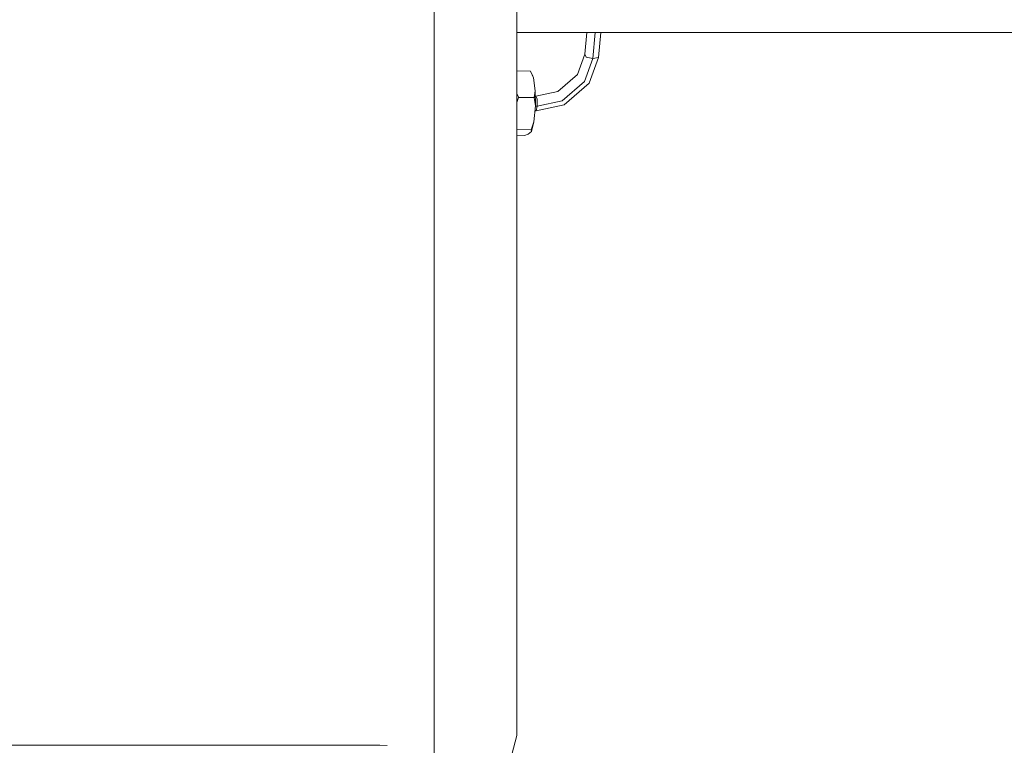
# Model space of a CAD drawing. Units: millimetres. Extents: x 794 to 7830, y -440 to 3559.
# Drawn here: x 3568 to 3865, y 774 to 993 of the extents above; entities that cross this region are included whole.
import ezdxf

# ---------------------------------------------------------------- set-up
doc = ezdxf.new("R2010")
doc.units = ezdxf.units.MM
doc.layers.add('1', color=7, linetype='Continuous', true_color=0xffffff)
doc.styles.add('blockfont', font='simplex.shx')
doc.dimstyles.get("Standard").update_dxf_attribs({"dimtxt": 0.18, "dimasz": 0.18, "dimexe": 0.18, "dimexo": 0.0625, "dimgap": 0.09, "dimtad": 0, "dimtih": 1, "dimtoh": 1, "dimdec": 4, "dimzin": 0, "dimdsep": 46, "dimtxsty": 'Standard', "dimcen": 0.09, "dimadec": 0, "dimazin": 0, "dimtfac": 1, "dimtdec": 4, "dimtofl": 0, "dimtmove": 0, "dimatfit": 3, "dimfxl": 1, "dimtolj": 1, "dimtzin": 0, "dimarcsym": 0})

# ---------------------------------------------------------------- blocks, each defined once
blk = doc.blocks.new('_U4')
at = {"layer": '1', "color": 18, "lineweight": 13}
for p, q in [((4365, 1298.4125), (4365, 36.825)), ((2000, 138.4125), (2000, 36.825)), ((2000, 40), (3074.454167, 40)), ((4365, 40), (3290.545833, 40)), ((3079.166667, -35), (3054.166667, -35)), ((3054.166667, -35), (3054.166667, -128.75)), ((3310.833333, -35), (3285.833333, -35)), ((3310.833333, -128.75), (3310.833333, -35)), ((3054.166667, -128.75), (3079.166667, -128.75)), ((3285.833333, -128.75), (3310.833333, -128.75))]:
    blk.add_line(p, q, dxfattribs=at)
at = {"layer": '1', "color": 18, "lineweight": 70}
for points in [[(2000, 40), (2049.999951, 53.39746), (2050.000049, 26.60254)], [(4365, 40), (4315.000049, 26.60254), (4314.999951, 53.39746)]]:
    blk.add_solid(points, dxfattribs=at)
at = {"layer": '1', "color": 18, "linetype": 'Continuous', "lineweight": 13, "char_height": 50, "attachment_point": 7, "line_spacing_factor": 0.903614, "style": 'blockfont'}
for s, insert in [('\\W1.4631;93.1', (3078.691667, 1.104167)), ('\\W1.1591;2365', (3078.691667, -120.770833))]:
    blk.add_mtext(s, dxfattribs=dict(at, insert=insert))
blk = doc.blocks.new('_U7')
at = {"layer": '1', "color": 18, "lineweight": 13}
for p, q in [((7650.031998, 1011.112435), (7650.031998, -403.175)), ((998.059943, 957.839413), (998.059943, -403.175)), ((998.059943, -400), (4243.239721, -400)), ((7650.031998, -400), (4404.852221, -400))]:
    blk.add_line(p, q, dxfattribs=at)
at = {"layer": '1', "color": 18, "lineweight": 70}
for points in [[(998.059943, -400), (1048.059894, -386.60254), (1048.059992, -413.39746)], [(7650.031998, -400), (7600.032048, -413.39746), (7600.031949, -386.60254)]]:
    blk.add_solid(points, dxfattribs=at)
at = {"layer": '1', "color": 18, "linetype": 'Continuous', "lineweight": 13, "insert": (4247.477221, -438.895833), "char_height": 50, "attachment_point": 7, "line_spacing_factor": 0.903614, "style": 'blockfont'}
blk.add_mtext('\\W1.1836;OAL', dxfattribs=at)

msp = doc.modelspace()

# ---------------------------------------------------------------- linework, layer by layer
at = {"layer": '1', "color": 18, "linetype": 'Continuous', "lineweight": 13}
for p, q in [((3692.824855, 1020.949934), (3692.824855, 956.668231)), ((3717.824712, 996.726487), (3717.824712, 956.668231)), ((3717.824712, 988.89998), (4042.054659, 988.89998)), ((3738.314643, 982.37941), (3738.922534, 988.89998)), ((3740.761056, 981.114361), (3741.486883, 988.89998)), ((3742.429033, 981.429431), (3743.125486, 988.89998)), ((3738.314643, 982.37941), (3736.083284, 976.218913)), ((3738.317027, 982.37488), (3738.314643, 982.37941)), ((3738.317027, 982.37488), (3738.740936, 981.514249)), ((3738.743081, 981.509659), (3738.740936, 981.514249)), ((3740.761056, 981.114361), (3738.743081, 981.509659)), ((3742.429033, 981.429431), (3739.603772, 973.601792)), ((3742.429033, 981.429431), (3740.761056, 981.114361)), ((3740.761056, 981.114361), (3738.232866, 974.120233)), ((3717.824712, 977.359966), (3721.946492, 977.270279)), ((3717.824712, 977.325233), (3721.963659, 977.235172)), ((3721.946492, 977.270279), (3721.963659, 977.235172)), ((3721.946492, 977.270279), (3722.439304, 976.294491)), ((3721.963659, 977.235172), (3722.811475, 975.220654)), ((3722.439304, 976.294491), (3722.811475, 975.220654)), ((3736.083284, 976.218913), (3730.134502, 971.125577)), ((3722.811475, 975.220654), (3723.35197, 971.289549)), ((3731.474414, 968.333576), (3738.232866, 974.120233)), ((3739.603772, 973.601792), (3732.03589, 967.121813)), ((3717.824712, 970.564257), (3718.313232, 969.403181)), ((3718.313232, 969.403181), (3723.0549, 969.300005)), ((3718.314424, 969.304535), (3718.313232, 969.403181)), ((3723.35197, 971.289549), (3723.0549, 969.300005)), ((3723.35197, 971.289549), (3723.402038, 966.761801)), ((3723.36958, 969.697037), (3723.498597, 969.694231)), ((3723.498597, 969.694231), (3730.134502, 971.125577)), ((3723.498597, 969.694231), (3723.922506, 968.833539)), ((3717.824712, 967.824034), (3718.314424, 969.304535)), ((3718.314424, 969.304535), (3723.056093, 969.20136)), ((3723.402038, 966.761801), (3722.957864, 961.996112)), ((3723.0549, 969.300005), (3723.056093, 969.20136)), ((3723.056093, 969.20136), (3723.402038, 966.761801)), ((3723.398055, 966.719069), (3723.935142, 966.707382)), ((3723.59325, 965.300832), (3732.03589, 967.121813)), ((3723.935142, 966.707382), (3723.59325, 965.300832)), ((3723.935142, 966.707382), (3723.922506, 968.833539)), ((3723.935142, 966.707382), (3731.474414, 968.333576)), ((3723.266534, 965.307939), (3723.59325, 965.300832)), ((3722.957864, 961.996112), (3722.159162, 959.581468)), ((3722.957864, 961.996112), (3722.21376, 959.080431)), ((3717.824712, 959.675783), (3722.159162, 959.581468)), ((3717.824712, 959.611946), (3722.142949, 959.51793)), ((3717.824712, 957.88397), (3720.155015, 957.833264)), ((3720.155015, 957.833264), (3721.228853, 958.245847)), ((3721.228853, 958.245847), (3722.21376, 959.080431)), ((3722.159162, 959.581468), (3722.142949, 959.51793)), ((3722.21376, 959.080431), (3722.142949, 959.51793)), ((3692.824855, 956.668231), (3692.824855, 892.386529)), ((3717.824712, 956.668231), (3717.824712, 916.610036)), ((3717.824712, 916.610036), (3717.824712, 878.560517)), ((3692.824855, 892.386529), (3692.824855, 834.397171)), ((3717.824712, 878.560517), (3717.824712, 844.427619)), ((3717.824712, 844.427619), (3717.824712, 815.922949)), ((3692.824855, 834.397171), (3692.824855, 788.376544)), ((3717.824712, 815.922949), (3717.824712, 794.475827)), ((3717.824712, 794.475827), (3717.824712, 781.161699)), ((3692.824855, 788.376544), (3692.824855, 758.829448)), ((3717.824712, 781.161699), (3717.824712, 776.648257)), ((3717.824712, 776.648257), (3714.475408, 764.148269)), ((2932.055667, 773.700449), (3676.444307, 773.700449)), ((3676.444307, 773.700449), (3678.611293, 773.574326))]:
    msp.add_line(p, q, dxfattribs=at)

# ---------------------------------------------------------------- dimensions: what is measured, and where the dimension line sits
for base, p1, p2, text, override, picture, middle in [((4365, 40), (2000, 140), (4365, 1300), '<>\\P[\\C18;\\H50.00;\\Fsimplex.shx;2365\\Fsimplex.shx;\\H50.00;\\C18; ]', {"dimtxt": 50, "dimasz": 50, "dimexe": 3.175, "dimexo": 1.5875, "dimgap": 1.5875, "dimtih": 1, "dimtoh": 1, "dimdec": 1, "dimlfac": 0.03937, "dimdsep": 46, "dimlunit": 2, "dimtxsty": 'blockfont', "dimsah": 1, "dimse1": 0, "dimse2": 0, "dimsd1": 0, "dimsd2": 0, "dimclrd": 18, "dimclre": 18, "dimclrt": 18, "dimtol": 0, "dimtm": -0.1, "dimtfac": 1, "dimtdec": 2, "dimtofl": 1, "dimtmove": 0, "dimlwd": 13, "dimlwe": 13}, '_U4', (3182.5, 40)), ((998.059943, -400), (7650.031998, 1126.999963), (998.059943, 959.426913), '\\C18;OAL', {"dimtxt": 50, "dimasz": 50, "dimexe": 3.175, "dimexo": 1.5875, "dimgap": 1.5875, "dimtih": 1, "dimtoh": 1, "dimdec": 1, "dimlfac": 0.03937, "dimdsep": 46, "dimlunit": 2, "dimpost": '', "dimtxsty": 'blockfont', "dimsah": 1, "dimse1": 0, "dimse2": 0, "dimsd1": 0, "dimsd2": 0, "dimclrd": 18, "dimclre": 18, "dimclrt": 18, "dimtol": 0, "dimtm": -0.1, "dimtfac": 1, "dimtdec": 2, "dimtofl": 1, "dimtmove": 0, "dimlwd": 13, "dimlwe": 13}, '_U7', (4324.045971, -400))]:
    dim = msp.add_linear_dim(base=base, p1=p1, p2=p2, text=text, dimstyle='Standard', override=override, dxfattribs=at)
    dim.commit()
    dim.dimension.update_dxf_attribs({"geometry": picture, "text_midpoint": middle, "dimtype": 160})

doc.saveas('drawing.dxf')
